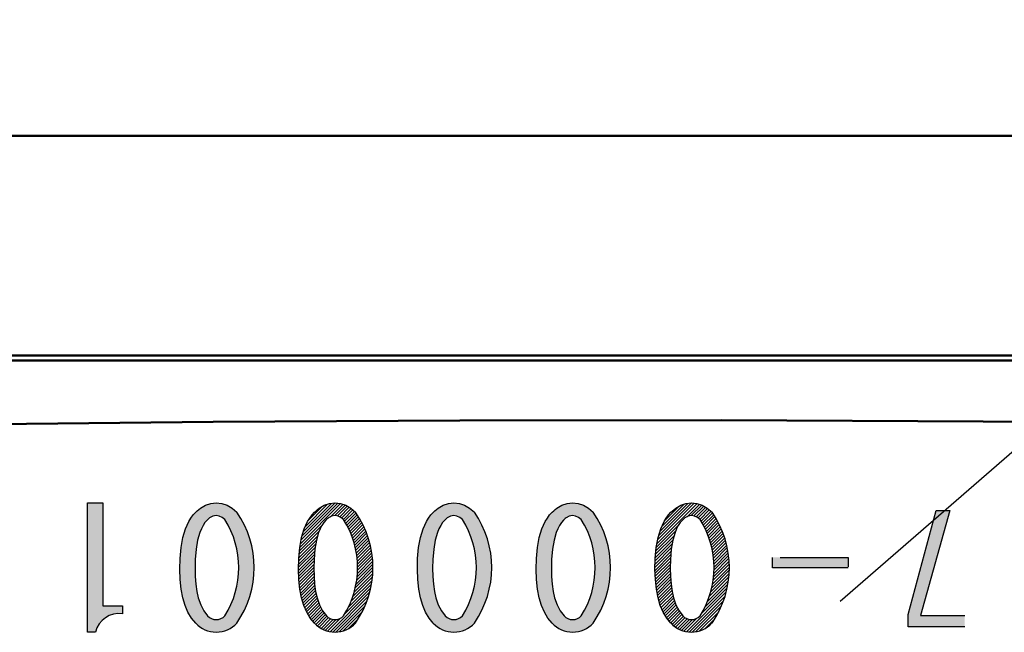
# Model space of a CAD drawing. Units: millimetres. Extents: x 110 to 609, y -316 to 151.
# Drawn here: x 272 to 292, y -302 to -289 of the extents above; entities that cross this region are included whole.
import ezdxf

# ---------------------------------------------------------------- set-up
doc = ezdxf.new("R2010")
doc.units = ezdxf.units.MM
doc.header["$LTSCALE"] = 0.1653543307086614
doc.layers.add('NoLayerName_001', color=7, linetype='Continuous')
doc.styles.get("Standard").update_dxf_attribs({"font": 'txt', "bigfont": 'extfont2'})
doc.dimstyles.get("Standard").update_dxf_attribs({"dimtxt": 2.5, "dimasz": 2.5, "dimexe": 1.25, "dimexo": 0.625, "dimtad": 1, "dimzin": 0, "dimdsep": 46, "dimtxsty": 'Standard', "dimcen": 2.5, "dimadec": 0, "dimazin": 0, "dimtfac": 0.75, "dimtmove": 0, "dimatfit": 3, "dimfxl": 1, "dimarcsym": 0})

# ---------------------------------------------------------------- blocks, each defined once
blk = doc.blocks.new('*X80')
at = {"layer": 'NoLayerName_001', "color": 7, "linetype": 'Continuous', "lineweight": 25}
for p, q in [((0.8643307231253289, 2.644636418433772), (0.0392304137058167, 1.81953610901426)), ((0.8070407113555689, 2.650986016970766), (0.0536271631164872, 1.897572468731684)), ((0.7494518304804216, 2.657036746402424), (0.0730869948176365, 1.980671910739639)), ((0.6783428678230848, 2.649567394051841), (0.1005264111680234, 2.07175093739678)), ((0.5975041936933507, 2.632368330228861), (0.1392456209707559, 2.174109757506266)), ((0.4875471851063935, 2.586050931948709), (0.1982816616307904, 2.296785408473106)), ((0.9121673953905884, 2.6288334803922), (0.6585696901371264, 2.375235775138739)), ((0.9600040676557967, 2.613030542350629), (0.7439013169413045, 2.396927791636137)), ((1.00207912897136, 2.591465993359413), (0.8009177936824527, 2.390304658070506)), ((1.042394439615111, 2.56814169369641), (0.8467637383219468, 2.372510992403246)), ((1.081470181146369, 2.543577824920812), (0.8865156570798889, 2.348623300854332)), ((1.115804936218632, 2.514272969686321), (0.9216493944057957, 2.320117427873485)), ((1.150139691290946, 2.484968114451829), (0.9475253978416602, 2.282353821002544)), ((1.181531654775785, 2.452720467629914), (0.9710493660180021, 2.242238178872132)), ((1.206992259167782, 2.414541461715107), (0.9937099497075466, 2.201259152254871)), ((1.231686092712056, 2.375595684952601), (1.015488046972598, 2.159397639213143)), ((1.255601146034144, 2.335871127967909), (1.036362061761822, 2.116632043695588)), ((1.278723801874202, 2.295354173501187), (1.056307642732325, 2.072938014359311)), ((1.301038708383516, 2.254029469703696), (1.075297373002081, 2.028288134322262)), ((0.4233099213557977, 2.076336396050605), (0.0185076310968667, 1.671534105791674)), ((0.4829578015520667, 2.199623886553705), (0.0250214499356018, 1.74168753493724)), ((1.322528630672934, 2.211879781686361), (1.093300400558536, 1.982651551571963)), ((1.3431742769908, 2.168885817697421), (1.110281996228808, 1.93599353693543)), ((1.36295409505733, 2.125026025457146), (1.126203022386318, 1.888274952786134)), ((1.38184403301488, 2.080276353107942), (1.141019290575252, 1.839451610668315)), ((1.399817258088882, 2.034609967875139), (1.154680779465264, 1.789473489251521)), ((0.3667772940752172, 1.892524548156491), (0.0054799934193197, 1.531227247500593)), ((0.3928059316823805, 1.982192796070434), (0.0119938122581059, 1.601380676646159)), ((1.416843824302271, 1.987996923781748), (1.167130675250928, 1.738283774730406)), ((1.432890278312038, 1.940403767484737), (1.178304183650613, 1.685817672823311)), ((1.447919189452284, 1.891793068318203), (1.188127044305394, 1.632000923171312)), ((1.461888586113076, 1.84212285467219), (1.19651365193352, 1.576747920492634)), ((0.3311634480732435, 1.665991871234153), (2.9599353938e-05, 1.334858022514847)), ((0.3400547641160414, 1.738522797583756), (0.0015067663006134, 1.399974799768328)), ((0.3533539274713063, 1.815461571245749), (0.0029839332473144, 1.465091577021757)), ((1.474751275281807, 1.791345933534166), (1.203364649748835, 1.519959308001194)), ((1.486454014873584, 1.739409062819139), (1.208563802361396, 1.461518850306951)), ((1.496936498568624, 1.686251936207424), (1.211973865802632, 1.401289303441433)), ((1.506130099048033, 1.631805926380003), (1.213431030912909, 1.339106858244879)), ((0.3252959180224478, 1.596484730876552), (4.5688885192e-06, 1.271193381742624)), ((0.3194283879716009, 1.526977590518926), (0.0022656347985231, 1.209814837345848)), ((0.3160417421840121, 1.459951334424583), (0.0045267007085525, 1.148436292949123)), ((1.525130433640521, 1.459887430052152), (1.203864608377648, 1.138621604789279)), ((1.520324686135234, 1.518721292853593), (1.209649658425623, 1.208046265143982)), ((1.513956295897577, 1.575992512922767), (1.21273728620144, 1.27477350322663)), ((0.3145599022229645, 1.39482988415673), (0.006787766618582, 1.087057748552348)), ((0.3130780622619169, 1.329708433888877), (0.0124807515142675, 1.029111123141228)), ((0.3140612022816923, 1.267051963601899), (0.0186046688755366, 0.971595430195743)), ((1.528829334072549, 1.272667499563841), (1.165785946434488, 0.9096241119257803)), ((1.529541511593959, 1.337019287392005), (1.182531469201352, 0.9900092449993984)), ((1.528250951104405, 1.399368337209231), (1.194994606233426, 1.066111992338252)), ((0.31554990447745, 1.204901055490877), (0.0247285862368569, 0.9140797372502838)), ((0.317096537086263, 1.14280807779291), (0.0328172420027994, 0.858528782709447)), ((0.3216814785153813, 1.083753408915172), (0.0430212277946876, 0.8050931581944788)), ((0.3262664199444485, 1.024698740037511), (0.0532252135864735, 0.7516575336795364)), ((1.512331321836757, 1.065250656407659), (1.077193275292001, 0.6301126098629033)), ((1.520513139459092, 1.1370720843368), (1.115050199139654, 0.7316091440173614)), ((1.525905437872626, 1.206103993057088), (1.143781434453302, 0.823979989637764)), ((0.3318843208927544, 0.966677030679012), (0.0641535017874386, 0.6989462115736964)), ((0.3398063422771143, 0.9109594417566178), (0.0786737773090433, 0.6498268767885471)), ((0.3477283636615253, 0.8552418528342236), (0.093194052830597, 0.6007075420032955)), ((1.466229406834009, 0.8282299104845212), (0.6470471255104568, 0.0090476291609697)), ((1.485826877386938, 0.9114669913442559), (0.9501850205014942, 0.3758251344588123)), ((1.500949232947334, 0.9902289572114573), (1.02574462521153, 0.5150243494756529)), ((0.3581841849794782, 0.8020580638454227), (0.1077143283521505, 0.5515882072180951)), ((0.3697137753257093, 0.7499480438847974), (0.1265672090971702, 0.5068014776562584)), ((0.3821403346902454, 0.6987349929426052), (0.1456612831081384, 0.4622559413604982)), ((0.3982180240462523, 0.6511730719917814), (0.1647553571191577, 0.4177104050646869)), ((1.441110924567175, 0.7394718179109083), (0.7032872758259181, 0.0016481691696517)), ((1.408889706256684, 0.6436109892936634), (0.7652787299586984, 1.2995678e-08)), ((0.4142957134022081, 0.6036111510410087), (0.1878305506622621, 0.3771459883010628)), ((0.4307808747166744, 0.5564567020486186), (0.2117798564319356, 0.3374556837638799)), ((0.4525903900595037, 0.5146266070846939), (0.235729162201545, 0.2977653792267352)), ((0.4743999054023843, 0.4727965121207185), (0.2637368010965955, 0.2621334078149298)), ((0.4969854140712582, 0.4317424104829151), (0.2928497545195892, 0.2276067509312462)), ((1.366956527028282, 0.5380381997584811), (0.8351918933103271, 0.0062735660405269)), ((1.310380043210841, 0.4178221056342615), (0.9177820730126359, 0.0252241354360566)), ((0.525251624358344, 0.3963690104631445), (0.3219627079426854, 0.193080094047486)), ((0.5535178346453787, 0.3609956104433998), (0.3528899628980494, 0.1603677386960705)), ((0.582688018329338, 0.3265261838206306), (0.3864723254130308, 0.1303104909043235)), ((0.6176580619309673, 0.2978566171154036), (0.4226060067132036, 0.10280456189764)), ((0.6591131421788302, 0.2756720870565381), (0.4613756932133509, 0.0779346380910589)), ((0.7084154311031907, 0.2613347656740932), (0.502925944549811, 0.0558452791207136)), ((0.7693156836629951, 0.2585954079270927), (0.5474776308706748, 0.0367573551347725)), ((0.8591006293290715, 0.2847407432863895), (0.5953569143155175, 0.0209970282728357)), ((1.227184627899072, 0.2709870800156868), (1.02965940959411, 0.0734618617107246))]:
    blk.add_line(p, q, dxfattribs=at)
blk = doc.blocks.new('*X81')
at = {"layer": 'NoLayerName_001', "color": 7, "linetype": 'Continuous', "lineweight": 25}
for p, q in [((0.8643405403731436, 2.644636366988943), (0.0392402309536314, 1.819536057569431)), ((0.8070505286033836, 2.650985965525937), (0.0536369803643019, 1.897572417286856)), ((0.7494616477282363, 2.657036694957595), (0.0730968120654512, 1.98067185929481)), ((0.6783526850708995, 2.649567342607012), (0.1005362284158381, 2.071750885951951)), ((0.5975140109411654, 2.632368278784032), (0.1392554382185706, 2.174109706061437)), ((0.4875570023542082, 2.58605088050388), (0.198291478878605, 2.296785357028277)), ((0.9121772126384031, 2.628833428947372), (0.6585795073849411, 2.37523572369391)), ((0.9600138849036114, 2.6130304909058), (0.7439111341891191, 2.396927740191308)), ((1.002088946219175, 2.591465941914584), (0.8009276109302674, 2.390304606625677)), ((1.042404256862926, 2.568141642251581), (0.8467735555697615, 2.372510940958417)), ((1.081479998394184, 2.543577773475983), (0.8865254743277036, 2.348623249409503)), ((1.115814753466446, 2.514272918241492), (0.9216592116536104, 2.320117376428656)), ((1.15014950853876, 2.484968063007), (0.9475352150894749, 2.282353769557715)), ((1.181541472023599, 2.452720416185085), (0.9710591832658167, 2.242238127427303)), ((1.207002076415597, 2.414541410270278), (0.9937197669553612, 2.201259100810042)), ((1.231695909959871, 2.375595633507772), (1.015497864220413, 2.159397587768314)), ((1.255610963281959, 2.33587107652308), (1.036371879009637, 2.116631992250759)), ((1.278733619122016, 2.295354122056358), (1.05631745998014, 2.072937962914482)), ((1.30104852563133, 2.254029418258867), (1.075307190249896, 2.028288082877433)), ((0.4233197386036124, 2.076336344605776), (0.0185174483446813, 1.671534054346845)), ((0.4829676187998814, 2.199623835108876), (0.0250312671834165, 1.741687483492411)), ((1.322538447920749, 2.211879730241532), (1.093310217806351, 1.982651500127134)), ((1.343184094238614, 2.168885766252592), (1.110291813476623, 1.935993485490601)), ((1.362963912305145, 2.125025974012317), (1.126212839634132, 1.888274901341305)), ((1.381853850262695, 2.080276301663114), (1.141029107823067, 1.839451559223486)), ((1.399827075336697, 2.03460991643031), (1.154690596713078, 1.789473437806692)), ((0.3667871113230319, 1.892524496711662), (0.0054898106671343, 1.531227196055765)), ((0.3928157489301952, 1.982192744625605), (0.0120036295059206, 1.60138062520133)), ((1.416853641550085, 1.987996872336919), (1.167140492498743, 1.738283723285577)), ((1.432900095559853, 1.940403716039908), (1.178314000898427, 1.685817621378482)), ((1.447929006700099, 1.891793016873374), (1.188136861553208, 1.632000871726483)), ((1.461898403360891, 1.842122803227361), (1.196523469181335, 1.576747869047805)), ((0.3311732653210582, 1.665991819789324), (3.94166017527e-05, 1.334857971070019)), ((0.3400645813638561, 1.738522746138927), (0.0015165835484281, 1.399974748323499)), ((0.353363744719121, 1.81546151980092), (0.0029937504951291, 1.465091525576929)), ((1.474761092529622, 1.791345882089337), (1.20337446699665, 1.519959256556366)), ((1.486463832121399, 1.73940901137431), (1.208573619609211, 1.461518798862122)), ((1.496946315816439, 1.686251884762596), (1.211983683050447, 1.401289251996604)), ((1.506139916295848, 1.631805874935174), (1.213440848160724, 1.33910680680005)), ((0.3253057352702625, 1.596484679431723), (1.43861363339e-05, 1.271193330297795)), ((0.3194382052194156, 1.526977539074097), (0.0022754520463378, 1.209814785901019)), ((0.3160515594318268, 1.459951282979754), (0.0045365179563672, 1.148436241504294)), ((1.525140250888336, 1.459887378607323), (1.203874425625463, 1.13862155334445)), ((1.520334503383049, 1.518721241408765), (1.209659475673437, 1.208046213699153)), ((1.513966113145392, 1.575992461477938), (1.212747103449254, 1.274773451781801)), ((0.3145697194707792, 1.394829832711901), (0.0067975838663967, 1.087057697107519)), ((0.3130878795097315, 1.329708382444048), (0.0124905687620822, 1.029111071696399)), ((0.3140710195295069, 1.26705191215707), (0.0186144861233513, 0.9715953787509142)), ((1.528839151320363, 1.272667448119012), (1.165795763682303, 0.9096240604809515)), ((1.529551328841773, 1.337019235947176), (1.182541286449166, 0.9900091935545695)), ((1.52826076835222, 1.399368285764402), (1.195004423481241, 1.066111940893423)), ((0.3155597217252646, 1.204901004046048), (0.0247384034846715, 0.914079685805455)), ((0.3171063543340777, 1.142808026348082), (0.0328270592506141, 0.8585287312646182)), ((0.321691295763196, 1.083753357470344), (0.0430310450425023, 0.80509310674965)), ((0.3262762371922632, 1.024698688592682), (0.0532350308342882, 0.7516574822347075)), ((1.512341139084572, 1.065250604962831), (1.077203092539815, 0.6301125584180745)), ((1.520522956706907, 1.137072032891971), (1.115060016387468, 0.7316090925725326)), ((1.525915255120441, 1.206103941612259), (1.143791251701117, 0.8239799381929351)), ((0.3318941381405691, 0.9666769792341832), (0.0641633190352533, 0.6989461601288676)), ((0.3398161595249289, 0.910959390311789), (0.078683594556858, 0.6498268253437183)), ((0.3477381809093399, 0.8552418013893948), (0.0932038700784116, 0.6007074905584666)), ((1.466239224081823, 0.8282298590396924), (0.6470569427582715, 0.0090475777161408)), ((1.485836694634753, 0.9114669398994271), (0.9501948377493089, 0.3758250830139834)), ((1.500959050195149, 0.9902289057666285), (1.025754442459344, 0.5150242980308241)), ((0.3581940022272929, 0.8020580124005938), (0.1077241455999652, 0.5515881557732663)), ((0.369723592573524, 0.7499479924399686), (0.1265770263449849, 0.5068014262114295)), ((0.3821501519380601, 0.6987349414977764), (0.145671100355953, 0.4622558899156694)), ((0.398227841294067, 0.6511730205469526), (0.1647651743669724, 0.417710353619858)), ((1.44112074181499, 0.7394717664660795), (0.7032970930737328, 0.0016481177248229)), ((1.408899523504499, 0.6436109378488346), (0.7652885472065131, -3.84491509e-08)), ((0.4143055306500227, 0.6036110995961799), (0.1878403679100767, 0.377145936856234)), ((0.430790691964489, 0.5564566506037898), (0.2117896736797502, 0.3374556323190511)), ((0.4526002073073184, 0.514626555639865), (0.2357389794493596, 0.2977653277819063)), ((0.474409722650199, 0.4727964606758897), (0.2637466183444102, 0.2621333563701009)), ((0.4969952313190729, 0.4317423590380862), (0.2928595717674039, 0.2276066994864174)), ((1.366966344276096, 0.5380381483136523), (0.8352017105581417, 0.006273514595698)), ((1.310389860458656, 0.4178220541894326), (0.9177918902604506, 0.0252240839912277)), ((0.5252614416061587, 0.3963689590183157), (0.3219725251905001, 0.1930800426026571)), ((0.5535276518931934, 0.3609955589985709), (0.352899780145864, 0.1603676872512417)), ((0.5826978355771527, 0.3265261323758017), (0.3864821426608455, 0.1303104394594946)), ((0.617667879178782, 0.2978565656705747), (0.4226158239610183, 0.1028045104528111)), ((0.6591229594266449, 0.2756720356117093), (0.4613855104611656, 0.0779345866462301)), ((0.7084252483510054, 0.2613347142292644), (0.5029357617976257, 0.0558452276758847)), ((0.7693255009108098, 0.2585953564822638), (0.5474874481184895, 0.0367573036899437)), ((0.8591104465768862, 0.2847406918415607), (0.5953667315633322, 0.0209969768280068)), ((1.227194445146887, 0.270987028570858), (1.029669226841924, 0.0734618102658957))]:
    blk.add_line(p, q, dxfattribs=at)

msp = doc.modelspace()

# ---------------------------------------------------------------- hatches: boundary and pattern name
at = {"layer": 'NoLayerName_001', "linetype": 'Continuous', "lineweight": 25}
h = msp.add_hatch(color=7, dxfattribs=at)
h.dxf.hatch_style = 1
h.paths.add_polyline_path([(274.236229668272, -301.3571317173226), (273.8269523246719, -301.3571317173226), (273.8269523246719, -299.2425321085126), (273.5131730278819, -299.2425321085126), (273.5131730278819, -301.9028348421826), (273.6768839653022, -301.9028348421826), (273.7652206679131, -301.7155550025614), (273.882698542094, -301.6036695260551), (273.9769577520614, -301.5530674941915), (274.0968777278119, -301.5208396933926), (274.236229668272, -301.5208396933926)])
h = msp.add_hatch(color=7, dxfattribs=at)
h.dxf.hatch_style = 1
edge = h.paths.add_edge_path()
edge.add_line((275.4173949047681, -300.3825569719514), (275.4384092500181, -300.1562337632416))
edge.add_line((275.4384092500181, -300.1562337632416), (275.4756678129881, -299.9542768812016))
edge.add_line((275.4756678129881, -299.9542768812016), (275.5291705936781, -299.7766863258316))
edge.add_line((275.5291705936781, -299.7766863258316), (275.5989175922681, -299.6234620971317))
edge.add_line((275.5989175922681, -299.6234620971316), (275.6419346874281, -299.5529262165916))
edge.add_line((275.6419346874281, -299.5529262165916), (275.6894088128981, -299.4890758813816))
edge.add_line((275.6894088128981, -299.4890758813816), (275.7406568243081, -299.4325905733216))
edge.add_line((275.7406568243081, -299.4325905733216), (275.7724920162581, -299.4024336771616))
edge.add_line((275.7724920162581, -299.4024336771616), (275.8048832607881, -299.3748840803717))
edge.add_line((275.8048832607881, -299.3748840803716), (275.8378295130881, -299.3499407384116))
edge.add_line((275.8378295130881, -299.3499407384116), (275.9410451121881, -299.2902593037316))
edge.add_line((275.9410451121881, -299.2902593037316), (276.049318541998, -299.2544717595316))
edge.add_line((276.049318541998, -299.2544717595316), (276.1626207346781, -299.2425490377016))
edge.add_line((276.1626207346781, -299.2425490377016), (276.2760973352981, -299.2544717595316))
edge.add_line((276.2760973352981, -299.2544717595316), (276.3844289011481, -299.2902593037316))
edge.add_line((276.3844289011481, -299.2902593037316), (276.4875863641181, -299.3499407384116))
edge.add_line((276.4875863641181, -299.3499407384116), (276.5855741787325, -299.4335451313734))
edge.add_line((276.5855741787325, -299.4335451313734), (276.5855993520808, -299.4335282021385))
edge.add_arc((274.947873337292, -300.5726434228726), 1.994926060189701, -34.82322600790002, 34.82042349559998, ccw=False)
edge.add_line((276.5855436325026, -301.7118387484463), (276.5855993521002, -301.7118387485008))
edge.add_arc((276.162651570542, -301.3299521247526), 0.5698440306986773, 222.0794078533, 317.9205921467, ccw=False)
edge.add_line((275.7397037889837, -301.7118387485008), (275.7397008128996, -301.7118556776941))
edge.add_line((275.7397008128996, -301.7118556776942), (275.6540883060581, -301.6103230847717))
edge.add_line((275.6540883060581, -301.6103230847716), (275.5814255901581, -301.4899018353916))
edge.add_line((275.5814255901581, -301.4899018353916), (275.5217126651981, -301.3505945160316))
edge.add_line((275.5217126651981, -301.3505945160316), (275.4749495311781, -301.1924037136516))
edge.add_line((275.4749495311781, -301.1924037136516), (275.4411361881881, -301.0153320147616))
edge.add_line((275.4411361881881, -301.0153320147616), (275.4202726360481, -300.8193820063216))
edge.add_line((275.4202726360481, -300.8193820063216), (275.4123588749381, -300.6045562750217))
edge.add_line((275.4123588749381, -300.6045562750216), (275.4173949047681, -300.3825569719513))
edge = h.paths.add_edge_path()
edge.add_line((276.3399772263753, -301.5617703891879), (276.3400162947053, -301.5617703891086))
edge.add_arc((274.7772635587521, -300.5727143388226), 1.84943991098296, 327.6705461842, 392.331716966)
edge.add_line((276.3399772263434, -299.5835965614777), (276.3399826858006, -299.5836134906957))
edge.add_line((276.3399826858006, -299.5836134906957), (276.2839340303081, -299.5381382302816))
edge.add_line((276.2839340303081, -299.5381382302816), (276.2248621263881, -299.5108530741016))
edge.add_line((276.2248621263881, -299.5108530741016), (276.1626207346781, -299.5017580219516))
edge.add_line((276.1626207346781, -299.5017580219516), (276.0929611058381, -299.5132689472516))
edge.add_line((276.0929611058381, -299.5132689472516), (276.0270621485981, -299.5478017231516))
edge.add_line((276.0270621485981, -299.5478017231516), (276.0118168865981, -299.5595152407016))
edge.add_line((276.0118168865981, -299.5595152407016), (275.9967952462481, -299.5725548169016))
edge.add_line((275.9967952462481, -299.5725548169016), (275.9750084989481, -299.5941668905816))
edge.add_line((275.9750084989481, -299.5941668905816), (275.9314046869481, -299.6463900834016))
edge.add_line((275.9314046869481, -299.6463900834016), (275.8919916722081, -299.7063570062716))
edge.add_line((275.8919916722081, -299.7063570062716), (275.8567708109381, -299.7740663031616))
edge.add_line((275.8567708109381, -299.7740663031616), (275.825743459258, -299.8495166177717))
edge.add_line((275.825743459258, -299.8495166177716), (275.7797559581981, -300.0079428369316))
edge.add_line((275.7797559581981, -300.0079428369316), (275.7478762242581, -300.1923745615816))
edge.add_line((275.7478762242581, -300.1923745615816), (275.7301126142081, -300.4028034347716))
edge.add_line((275.7301126142081, -300.4028034347716), (275.726058494278, -300.5809671881716))
edge.add_line((275.726058494278, -300.5809671881716), (275.7302433823181, -300.7556794931416))
edge.add_line((275.7302433823181, -300.7556794931416), (275.7426647680481, -300.9156686298916))
edge.add_line((275.7426647680481, -300.9156686298916), (275.7633189300581, -301.0609345983316))
edge.add_line((275.7633189300581, -301.0609345983316), (275.7922021469381, -301.1914773984616))
edge.add_line((275.7922021469381, -301.1914773984616), (275.8424630789381, -301.3401621019516))
edge.add_line((275.8424630789381, -301.3401621019516), (275.9068208886881, -301.4635987419316))
edge.add_line((275.9068208886881, -301.4635987419316), (275.985295801175, -301.5617873183008))
edge.add_line((275.985295801175, -301.5617873183008), (275.9853209746088, -301.5617703891879))
edge.add_arc((276.162649100492, -301.4053935814726), 0.2364296305891322, 221.4074593436, 318.5925406563999)
h = msp.add_hatch(color=7, dxfattribs=at)
h.dxf.hatch_style = 1
edge = h.paths.add_edge_path()
edge.add_line((280.3070404328981, -300.3825629591078), (280.3280547781481, -300.156239750398))
edge.add_line((280.3280547781481, -300.156239750398), (280.3653133411181, -299.954282868358))
edge.add_line((280.3653133411181, -299.954282868358), (280.4188161218081, -299.776692312988))
edge.add_line((280.4188161218081, -299.776692312988), (280.4885631203981, -299.623468084288))
edge.add_line((280.4885631203981, -299.623468084288), (280.5315802155581, -299.552932203748))
edge.add_line((280.5315802155581, -299.552932203748), (280.5790543410281, -299.489081868538))
edge.add_line((280.5790543410281, -299.489081868538), (280.6303023524381, -299.432596560478))
edge.add_line((280.6303023524381, -299.432596560478), (280.6621375443881, -299.402439664318))
edge.add_line((280.6621375443881, -299.402439664318), (280.6945287889181, -299.374890067528))
edge.add_line((280.6945287889181, -299.374890067528), (280.7274750412181, -299.349946725568))
edge.add_line((280.7274750412181, -299.349946725568), (280.8306906403182, -299.290265290888))
edge.add_line((280.8306906403182, -299.290265290888), (280.9389640701281, -299.2544777466879))
edge.add_line((280.9389640701281, -299.254477746688), (281.0522662628081, -299.242555024858))
edge.add_line((281.0522662628081, -299.242555024858), (281.1657428634281, -299.254477746688))
edge.add_line((281.1657428634281, -299.254477746688), (281.2740744292781, -299.290265290888))
edge.add_line((281.2740744292781, -299.290265290888), (281.3772318922481, -299.349946725568))
edge.add_line((281.3772318922481, -299.349946725568), (281.4752197068626, -299.4335511185297))
edge.add_line((281.4752197068626, -299.4335511185298), (281.4752663862805, -299.4335282021592))
edge.add_arc((279.8373629953219, -300.5726124982426), 1.99505402225033, -34.821751532500116, 34.81678566080012, ccw=False)
edge.add_line((281.4751676547685, -301.7118387484634), (281.4752663862871, -301.7118387484861))
edge.add_arc((281.052297098762, -301.3299006179326), 0.5698945110809345, 222.0818023329, 317.9181976671, ccw=False)
edge.add_line((280.629327811237, -301.7118387484861), (280.6293463410296, -301.7118616648506))
edge.add_line((280.6293463410296, -301.7118616648506), (280.5437338341881, -301.610329071928))
edge.add_line((280.5437338341881, -301.610329071928), (280.4710711182881, -301.489907822548))
edge.add_line((280.4710711182881, -301.489907822548), (280.4113581933281, -301.350600503188))
edge.add_line((280.4113581933281, -301.350600503188), (280.3645950593081, -301.192409700808))
edge.add_line((280.3645950593081, -301.192409700808), (280.3307817163181, -301.015338001918))
edge.add_line((280.3307817163181, -301.015338001918), (280.3099181641781, -300.819387993478))
edge.add_line((280.3099181641781, -300.819387993478), (280.3020044030681, -300.604562262178))
edge.add_line((280.3020044030681, -300.604562262178), (280.3070404328981, -300.3825629591077))
edge = h.paths.add_edge_path()
edge.add_line((281.2296012485382, -301.5617703891083), (281.2296833288888, -301.5617703891913))
edge.add_arc((279.666725411102, -300.5727483254326), 1.849595116606275, 327.6748349132, 392.3299198303999)
edge.add_line((281.2296012485904, -299.5835965615618), (281.2296282139306, -299.583619477852))
edge.add_line((281.2296282139306, -299.583619477852), (281.1735795584381, -299.538144217438))
edge.add_line((281.1735795584381, -299.538144217438), (281.1145076545181, -299.510859061258))
edge.add_line((281.1145076545181, -299.510859061258), (281.0522662628081, -299.501764009108))
edge.add_line((281.0522662628081, -299.501764009108), (280.9826066339681, -299.513274934408))
edge.add_line((280.9826066339681, -299.513274934408), (280.9167076767282, -299.547807710308))
edge.add_line((280.9167076767282, -299.547807710308), (280.9014624147281, -299.559521227858))
edge.add_line((280.9014624147281, -299.559521227858), (280.8864407743781, -299.572560804058))
edge.add_line((280.8864407743781, -299.572560804058), (280.8646540270781, -299.594172877738))
edge.add_line((280.8646540270781, -299.594172877738), (280.8210502150781, -299.646396070558))
edge.add_line((280.8210502150781, -299.646396070558), (280.7816372003381, -299.706362993428))
edge.add_line((280.7816372003381, -299.706362993428), (280.7464163390681, -299.774072290318))
edge.add_line((280.7464163390681, -299.774072290318), (280.7153889873881, -299.849522604928))
edge.add_line((280.7153889873881, -299.849522604928), (280.6694014863281, -300.007948824088))
edge.add_line((280.6694014863281, -300.007948824088), (280.6375217523881, -300.192380548738))
edge.add_line((280.6375217523881, -300.192380548738), (280.6197581423381, -300.402809421928))
edge.add_line((280.6197581423381, -300.402809421928), (280.6157040224081, -300.580973175328))
edge.add_line((280.6157040224081, -300.580973175328), (280.6198889104481, -300.755685480298))
edge.add_line((280.6198889104481, -300.755685480298), (280.6323102961781, -300.915674617048))
edge.add_line((280.6323102961781, -300.915674617048), (280.6529644581881, -301.060940585488))
edge.add_line((280.6529644581881, -301.060940585488), (280.6818476750681, -301.191483385618))
edge.add_line((280.6818476750681, -301.191483385618), (280.7321086070681, -301.340168089108))
edge.add_line((280.7321086070681, -301.340168089108), (280.7964664168181, -301.463604729088))
edge.add_line((280.7964664168181, -301.463604729088), (280.874941329305, -301.5617933054572))
edge.add_line((280.874941329305, -301.5617933054572), (280.8749880087059, -301.5617703891083))
edge.add_arc((281.0522946286221, -301.4054588953726), 0.2363703038454417, 221.3990328815, 318.6009671185)
h = msp.add_hatch(color=7, dxfattribs=at)
h.dxf.hatch_style = 1
edge = h.paths.add_edge_path()
edge.add_line((282.751520413108, -300.3825568421623), (282.7725347583581, -300.1562336334526))
edge.add_line((282.7725347583581, -300.1562336334526), (282.8097933213281, -299.9542767514126))
edge.add_line((282.8097933213281, -299.9542767514126), (282.8632961020181, -299.7766861960426))
edge.add_line((282.8632961020181, -299.7766861960426), (282.9330431006081, -299.6234619673426))
edge.add_line((282.9330431006081, -299.6234619673426), (282.9760601957681, -299.5529260868026))
edge.add_line((282.9760601957681, -299.5529260868026), (283.0235343212381, -299.4890757515926))
edge.add_line((283.0235343212381, -299.4890757515926), (283.0747823326481, -299.4325904435325))
edge.add_line((283.0747823326481, -299.4325904435325), (283.1066175245981, -299.4024335473725))
edge.add_line((283.1066175245981, -299.4024335473726), (283.1390087691281, -299.3748839505826))
edge.add_line((283.1390087691281, -299.3748839505826), (283.1719550214281, -299.3499406086225))
edge.add_line((283.1719550214281, -299.3499406086225), (283.2751706205281, -299.2902591739426))
edge.add_line((283.2751706205281, -299.2902591739426), (283.383444050338, -299.2544716297425))
edge.add_line((283.383444050338, -299.2544716297426), (283.4967462430181, -299.2425489079126))
edge.add_line((283.4967462430181, -299.2425489079126), (283.6102228436381, -299.2544716297426))
edge.add_line((283.6102228436381, -299.2544716297426), (283.7185544094881, -299.2902591739426))
edge.add_line((283.7185544094881, -299.2902591739426), (283.8217118724581, -299.3499406086225))
edge.add_line((283.8217118724581, -299.3499406086225), (283.9196996870725, -299.4335450015843))
edge.add_line((283.9196996870725, -299.4335450015844), (283.9197243941121, -299.4335282021555))
edge.add_arc((282.2820022255819, -300.5726440934626), 1.994923285523378, -34.82325798139999, 34.82050238419998, ccw=False)
edge.add_line((283.9196696073004, -301.7118387484618), (283.9197243940569, -301.7118387485015))
edge.add_arc((283.496777078882, -301.3299532417426), 0.5698429359799008, 222.0793559213, 317.9206440787, ccw=False)
edge.add_line((283.0738297637071, -301.7118387485015), (283.0738263212396, -301.7118555479051))
edge.add_line((283.0738263212396, -301.7118555479051), (282.9882138143981, -301.6103229549826))
edge.add_line((282.9882138143981, -301.6103229549826), (282.9155510984981, -301.4899017056026))
edge.add_line((282.9155510984981, -301.4899017056026), (282.8558381735381, -301.3505943862426))
edge.add_line((282.8558381735381, -301.3505943862426), (282.8090750395181, -301.1924035838626))
edge.add_line((282.8090750395181, -301.1924035838626), (282.7752616965281, -301.0153318849726))
edge.add_line((282.7752616965281, -301.0153318849726), (282.7543981443881, -300.8193818765325))
edge.add_line((282.7543981443881, -300.8193818765326), (282.7464843832781, -300.6045561452326))
edge.add_line((282.7464843832781, -300.6045561452326), (282.751520413108, -300.3825568421623))
edge = h.paths.add_edge_path()
edge.add_line((283.6741032010989, -301.561770389183), (283.6741413366486, -301.5617703891393))
edge.add_arc((282.1113930497719, -300.5727136019026), 1.84943654568493, 327.6704531812, 392.3317559357999)
edge.add_line((283.6741032010523, -299.5835965615074), (283.6741081941406, -299.5836133609066))
edge.add_line((283.6741081941406, -299.5836133609066), (283.6180595386481, -299.5381381004926))
edge.add_line((283.6180595386481, -299.5381381004926), (283.5589876347281, -299.5108529443125))
edge.add_line((283.5589876347281, -299.5108529443125), (283.4967462430181, -299.5017578921626))
edge.add_line((283.4967462430181, -299.5017578921626), (283.4270866141781, -299.5132688174626))
edge.add_line((283.4270866141781, -299.5132688174626), (283.3611876569381, -299.5478015933626))
edge.add_line((283.3611876569381, -299.5478015933626), (283.3459423949381, -299.5595151109126))
edge.add_line((283.3459423949381, -299.5595151109126), (283.3309207545881, -299.5725546871125))
edge.add_line((283.3309207545881, -299.5725546871126), (283.309134007288, -299.5941667607926))
edge.add_line((283.309134007288, -299.5941667607926), (283.2655301952881, -299.6463899536126))
edge.add_line((283.2655301952881, -299.6463899536126), (283.2261171805481, -299.7063568764826))
edge.add_line((283.2261171805481, -299.7063568764826), (283.1908963192781, -299.7740661733726))
edge.add_line((283.1908963192781, -299.7740661733726), (283.159868967598, -299.8495164879826))
edge.add_line((283.159868967598, -299.8495164879826), (283.113881466538, -300.0079427071425))
edge.add_line((283.113881466538, -300.0079427071426), (283.0820017325981, -300.1923744317926))
edge.add_line((283.0820017325981, -300.1923744317926), (283.064238122548, -300.4028033049826))
edge.add_line((283.064238122548, -300.4028033049826), (283.060184002618, -300.5809670583826))
edge.add_line((283.060184002618, -300.5809670583826), (283.0643688906581, -300.7556793633526))
edge.add_line((283.0643688906581, -300.7556793633526), (283.0767902763881, -300.9156685001025))
edge.add_line((283.0767902763881, -300.9156685001026), (283.097444438398, -301.0609344685426))
edge.add_line((283.097444438398, -301.0609344685426), (283.126327655278, -301.1914772686726))
edge.add_line((283.126327655278, -301.1914772686725), (283.176588587278, -301.3401619721625))
edge.add_line((283.176588587278, -301.3401619721625), (283.240946397028, -301.4635986121426))
edge.add_line((283.240946397028, -301.4635986121426), (283.319421309515, -301.5617871885117))
edge.add_line((283.319421309515, -301.5617871885117), (283.3194460165652, -301.561770389183))
edge.add_arc((283.496774608832, -301.4053921650526), 0.2364309172200335, 221.4076420351, 318.5923579649)
h = msp.add_hatch(color=7, dxfattribs=at)
h.dxf.hatch_style = 1
h.paths.add_polyline_path([(290.3989254153621, -301.5341915811744), (290.9760064698651, -299.3977638473394), (291.2584078369761, -299.3977638473394), (290.6567701418301, -301.5587482217364), (291.5653658447301, -301.5587482217364), (291.5653658447301, -301.7920363076424), (290.3989254153621, -301.7920363076424)])
h = msp.add_hatch(color=7, dxfattribs=at)
h.dxf.hatch_style = 1
h.paths.add_polyline_path([(290.3989254153621, -301.5341915811744), (290.9760064698651, -299.3977638473394), (291.2584078369761, -299.3977638473394), (290.6567701418301, -301.5587482217364), (291.5653658447301, -301.5587482217364), (291.5653658447301, -301.7920363076424), (290.3989254153621, -301.7920363076424)])
h = msp.add_hatch(color=7, dxfattribs=at)
h.dxf.hatch_style = 1
h.paths.add_polyline_path([(287.608746754742, -300.5795047643926), (287.608746754742, -300.3612235144126), (289.1640006606019, -300.3612235144126), (289.1640006606019, -300.5795047643926)])

# ---------------------------------------------------------------- linework, layer by layer
at = {"layer": 'NoLayerName_001', "color": 7, "linetype": 'Continuous', "lineweight": 50}
for p, q in [((327.2751203213867, -291.6932914644226), (213.6235913668867, -291.6932914644226)), ((212.2704914246867, -296.2102432042226), (330.4816788468867, -296.2102432042226)), ((331.2655022774867, -296.3102430343226), (212.2759825025868, -296.3102430343226))]:
    msp.add_line(p, q, dxfattribs=at)
at = {"layer": 'NoLayerName_001', "color": 30, "linetype": 'Continuous', "lineweight": 50}
for p, q in [((276.099285030053, -297.5727103119826), (271.0235122112029, -297.6277171869826)), ((281.1752109619429, -297.5429149214326), (276.099285030053, -297.5727103119826)), ((286.5588322010629, -297.5388634890826), (281.1752109619429, -297.5429149214326)), ((291.9424096847029, -297.5631720828226), (286.5588322010629, -297.5388634890826)), ((297.3258322415329, -297.6158407026526), (291.9424096847029, -297.5631720828226))]:
    msp.add_line(p, q, dxfattribs=at)
at = {"layer": 'NoLayerName_001', "color": 30, "linetype": 'Continuous', "lineweight": 25}
for p, q in [((273.513173027792, -301.9028348421826), (273.513173027792, -299.2425321085126)), ((273.513173027792, -299.2425321085126), (273.826952324672, -299.2425321085126)), ((273.826952324672, -299.2425321085126), (273.826952324672, -300.3066532019626)), ((276.049321518092, -299.2544548303426), (276.162623710772, -299.2425321085126)), ((276.162623710772, -299.2425321085126), (276.276100311392, -299.2544548303426)), ((278.4941335291821, -299.2544548303426), (278.607435721862, -299.2425321085126)), ((278.607435721862, -299.2425321085126), (278.720912322482, -299.2544548303426)), ((280.938945540362, -299.2544548303426), (281.0522477329519, -299.2425321085126)), ((281.052247732952, -299.2425321085126), (281.165724333572, -299.2544548303426)), ((283.383447492812, -299.2544548303426), (283.496749685492, -299.2425321085126)), ((283.496749685492, -299.2425321085126), (283.610226286112, -299.2544548303426)), ((285.8282595039021, -299.2544548303426), (285.9415616965821, -299.2425321085126)), ((285.941561696582, -299.2425321085126), (286.055038297202, -299.2544548303426)), ((275.689411788992, -299.4890589521926), (275.740659800402, -299.4325736441326)), ((275.7406598004019, -299.4325736441326), (275.772494992352, -299.4024167479726)), ((275.7724949923521, -299.4024167479726), (275.8048862368821, -299.3748671511826)), ((275.8048862368819, -299.3748671511826), (275.837832489272, -299.3499238092226)), ((275.837832489272, -299.3499238092226), (275.9410480882819, -299.2902423745426)), ((275.941048088282, -299.2902423745426), (276.049321518092, -299.2544548303426)), ((276.276100311392, -299.2544548303426), (276.384431877242, -299.2902423745426)), ((276.384431877242, -299.2902423745426), (276.487589340302, -299.3499238092226)), ((276.487589340302, -299.3499238092226), (276.5855436325521, -299.4335282022226)), ((278.134223800082, -299.4890589521926), (278.185471811492, -299.4325736441326)), ((278.1854718114921, -299.4325736441326), (278.217307003442, -299.4024167479726)), ((278.217307003442, -299.4024167479726), (278.249698247972, -299.3748671511826)), ((278.2496982479719, -299.3748671511826), (278.282644500362, -299.3499238092226)), ((278.282644500362, -299.3499238092226), (278.3858600993719, -299.2902423745426)), ((278.385860099372, -299.2902423745426), (278.494133529182, -299.2544548303426)), ((278.720912322482, -299.2544548303426), (278.829243888332, -299.2902423745426)), ((278.829243888332, -299.2902423745426), (278.932401351392, -299.3499238092226)), ((278.932401351392, -299.3499238092226), (279.030355643642, -299.4335282022226)), ((280.579035811262, -299.4890589521926), (280.630283822582, -299.4325736441326)), ((280.630283822582, -299.4325736441326), (280.662119014622, -299.4024167479726)), ((280.662119014622, -299.4024167479726), (280.694510259062, -299.3748671511826)), ((280.694510259062, -299.3748671511826), (280.727456511452, -299.3499238092226)), ((280.727456511452, -299.3499238092226), (280.830672110462, -299.2902423745426)), ((280.830672110462, -299.2902423745426), (280.9389455403621, -299.2544548303426)), ((281.165724333572, -299.2544548303426), (281.274055899422, -299.2902423745426)), ((281.2740558994221, -299.2902423745426), (281.3772133624821, -299.3499238092226)), ((281.377213362482, -299.3499238092226), (281.475167654732, -299.4335282022226)), ((283.023537763712, -299.4890589521926), (283.074785775122, -299.4325736441326)), ((283.0747857751221, -299.4325736441326), (283.106620967072, -299.4024167479726)), ((283.106620967072, -299.4024167479726), (283.1390122116021, -299.3748671511826)), ((283.1390122116021, -299.3748671511826), (283.171958463992, -299.3499238092226)), ((283.171958463992, -299.3499238092226), (283.275174063002, -299.2902423745426)), ((283.2751740630021, -299.2902423745426), (283.3834474928121, -299.2544548303426)), ((283.6102262861121, -299.2544548303426), (283.7185578519621, -299.2902423745426)), ((283.7185578519621, -299.2902423745426), (283.8217153150221, -299.3499238092226)), ((283.821715315022, -299.3499238092226), (283.9196696072721, -299.4335282022226)), ((285.468349774802, -299.4890589521926), (285.519597786212, -299.4325736441326)), ((285.519597786212, -299.4325736441326), (285.5514329782521, -299.4024167479726)), ((285.5514329782521, -299.4024167479726), (285.583824222692, -299.3748671511826)), ((285.583824222692, -299.3748671511826), (285.6167704750821, -299.3499238092226)), ((285.6167704750821, -299.3499238092226), (285.719986074092, -299.2902423745426)), ((285.719986074092, -299.2902423745426), (285.828259503902, -299.2544548303426)), ((286.0550382972021, -299.2544548303426), (286.1633698630521, -299.2902423745426)), ((286.1633698630521, -299.2902423745426), (286.2665273261121, -299.3499238092226)), ((286.266527326112, -299.3499238092226), (286.364481618362, -299.4335282022226)), ((275.529173569772, -299.7766693966426), (275.598920568362, -299.6234451679426)), ((275.598920568362, -299.6234451679426), (275.641937663522, -299.5529092874026)), ((275.641937663522, -299.5529092874026), (275.689411788992, -299.4890589521926)), ((275.931407663042, -299.6463731542126), (275.891994648302, -299.7063400770826)), ((275.975011475042, -299.5941499613926), (275.931407663042, -299.6463731542127)), ((275.996798222342, -299.5725378877126), (275.975011475042, -299.5941499613926)), ((276.011819862692, -299.5594983115126), (275.996798222342, -299.5725378877125)), ((276.027065124692, -299.5477847939626), (276.011819862692, -299.5594983115126)), ((276.0929640819319, -299.5132520180626), (276.0270651246919, -299.5477847939625)), ((276.162623710772, -299.5017410927626), (276.092964081932, -299.5132520180626)), ((276.224865102572, -299.5108361449126), (276.162623710772, -299.5017410927625)), ((276.283937006492, -299.5381213010926), (276.224865102572, -299.5108361449126)), ((276.340016294672, -299.5835965614826), (276.283937006492, -299.5381213010926)), ((277.9739855809519, -299.7766693966426), (278.043732579452, -299.6234451679426)), ((278.043732579452, -299.6234451679426), (278.086749674612, -299.5529092874026)), ((278.086749674612, -299.5529092874026), (278.134223800082, -299.4890589521926)), ((278.3762196741321, -299.6463731542126), (278.336806659482, -299.7063400770826)), ((278.4198234861321, -299.5941499613926), (278.3762196741321, -299.6463731542127)), ((278.441610233522, -299.5725378877126), (278.419823486132, -299.5941499613926)), ((278.456631873782, -299.5594983115126), (278.4416102335219, -299.5725378877125)), ((278.471877135782, -299.5477847939626), (278.456631873782, -299.5594983115126)), ((278.537776093022, -299.5132520180626), (278.4718771357821, -299.5477847939625)), ((278.607435721862, -299.5017410927626), (278.537776093022, -299.5132520180626)), ((278.6696771136621, -299.5108361449126), (278.6074357218621, -299.5017410927625)), ((278.7287490175821, -299.5381213010926), (278.669677113662, -299.5108361449126)), ((278.784796167572, -299.5835965614826), (278.728749017582, -299.5381213010926)), ((280.418797592042, -299.7766693966426), (280.488544590542, -299.6234451679426)), ((280.4885445905421, -299.6234451679426), (280.5315616857921, -299.5529092874026)), ((280.531561685792, -299.5529092874026), (280.579035811262, -299.4890589521926)), ((280.821031685312, -299.6463731542126), (280.781618670572, -299.7063400770826)), ((280.864635497222, -299.5941499613926), (280.8210316853119, -299.6463731542127)), ((280.886422244612, -299.5725378877126), (280.864635497222, -299.5941499613926)), ((280.901443884872, -299.5594983115126), (280.8864222446119, -299.5725378877125)), ((280.916689146872, -299.5477847939626), (280.901443884872, -299.5594983115126)), ((280.982588104112, -299.5132520180626), (280.916689146872, -299.5477847939625)), ((281.052247732952, -299.5017410927626), (280.982588104112, -299.5132520180626)), ((281.114489124752, -299.5108361449126), (281.052247732952, -299.5017410927625)), ((281.1735610286721, -299.5381213010926), (281.1144891247521, -299.5108361449126)), ((281.229683328842, -299.5835965614826), (281.173561028672, -299.5381213010926)), ((282.863299544582, -299.7766693966426), (282.9330465430821, -299.6234451679426)), ((282.9330465430821, -299.6234451679426), (282.976063638242, -299.5529092874026)), ((282.976063638242, -299.5529092874026), (283.023537763712, -299.4890589521926)), ((283.2655336377621, -299.6463731542126), (283.226120623022, -299.7063400770826)), ((283.309137449762, -299.5941499613926), (283.265533637762, -299.6463731542127)), ((283.3309241970621, -299.5725378877126), (283.309137449762, -299.5941499613926)), ((283.345945837412, -299.5594983115126), (283.330924197062, -299.5725378877125)), ((283.361191099412, -299.5477847939626), (283.345945837412, -299.5594983115126)), ((283.427090056652, -299.5132520180626), (283.3611910994121, -299.5477847939625)), ((283.496749685492, -299.5017410927626), (283.427090056652, -299.5132520180626)), ((283.5589910772921, -299.5108361449126), (283.4967496854921, -299.5017410927625)), ((283.6180629812121, -299.5381213010926), (283.5589910772921, -299.5108361449126)), ((283.6741413366321, -299.5835965614826), (283.6180629812121, -299.5381213010926)), ((285.308111555672, -299.7766693966426), (285.3778585541721, -299.6234451679426)), ((285.3778585541721, -299.6234451679426), (285.4208756493321, -299.5529092874026)), ((285.420875649332, -299.5529092874026), (285.468349774802, -299.4890589521926)), ((285.710345648942, -299.6463731542126), (285.670932634202, -299.7063400770826)), ((285.753949460852, -299.5941499613926), (285.710345648942, -299.6463731542127)), ((285.775736208242, -299.5725378877126), (285.753949460852, -299.5941499613926)), ((285.790757848502, -299.5594983115126), (285.7757362082419, -299.5725378877125)), ((285.806003110502, -299.5477847939626), (285.790757848502, -299.5594983115126)), ((285.8719020677419, -299.5132520180626), (285.806003110502, -299.5477847939625)), ((285.941561696582, -299.5017410927626), (285.871902067742, -299.5132520180626)), ((286.003803088382, -299.5108361449126), (285.941561696582, -299.5017410927625)), ((286.0628749923021, -299.5381213010926), (286.0038030883821, -299.5108361449126)), ((286.1189212095321, -299.5835965614826), (286.0628749923021, -299.5381213010926)), ((275.475670789082, -299.9542599520126), (275.529173569772, -299.7766693966426)), ((275.825746435352, -299.8494996885826), (275.779758934292, -300.0079259077426)), ((275.856773787032, -299.7740493739726), (275.825746435352, -299.8494996885826)), ((275.891994648302, -299.7063400770826), (275.856773787032, -299.7740493739726)), ((277.920482800172, -299.9542599520126), (277.973985580952, -299.7766693966426)), ((278.2705584464421, -299.8494996885826), (278.2245709454721, -300.0079259077426)), ((278.3015857981221, -299.7740493739726), (278.2705584464421, -299.8494996885826)), ((278.3368066594821, -299.7063400770826), (278.3015857981221, -299.7740493739726)), ((280.365294811262, -299.9542599520126), (280.418797592042, -299.7766693966426)), ((280.7153704575321, -299.8494996885826), (280.6693829565621, -300.0079259077426)), ((280.7463978092119, -299.7740493739726), (280.715370457532, -299.8494996885826)), ((280.781618670572, -299.7063400770826), (280.7463978092119, -299.7740493739726)), ((282.809796763802, -299.9542599520126), (282.863299544582, -299.7766693966426)), ((283.159872410072, -299.8494996885826), (283.113884909102, -300.0079259077426)), ((283.1908997617521, -299.7740493739726), (283.159872410072, -299.8494996885826)), ((283.226120623022, -299.7063400770826), (283.1908997617521, -299.7740493739726)), ((285.254608774892, -299.9542599520126), (285.308111555672, -299.7766693966426)), ((285.6046844211619, -299.8494996885826), (285.558696920192, -300.0079259077426)), ((285.6357117728421, -299.7740493739726), (285.604684421162, -299.8494996885826)), ((285.670932634202, -299.7063400770826), (285.635711772842, -299.7740493739726)), ((275.438412226112, -300.1562168340526), (275.475670789082, -299.9542599520126)), ((275.779758934292, -300.0079259077426), (275.747879200352, -300.1923576323926)), ((277.883224237202, -300.1562168340526), (277.920482800172, -299.9542599520126)), ((278.2245709454721, -300.0079259077426), (278.1926912114421, -300.1923576323926)), ((280.328036248292, -300.1562168340526), (280.365294811262, -299.9542599520126)), ((280.6693829565619, -300.0079259077426), (280.6375032226219, -300.1923576323926)), ((282.772538200832, -300.1562168340526), (282.809796763802, -299.9542599520126)), ((283.1138849091021, -300.0079259077426), (283.0820051750721, -300.1923576323926)), ((285.217350211922, -300.1562168340526), (285.254608774892, -299.9542599520126)), ((285.5586969201921, -300.0079259077426), (285.5268171861621, -300.1923576323926)), ((275.417397880862, -300.3825400427626), (275.438412226112, -300.1562168340526)), ((275.747879200352, -300.1923576323926), (275.730115590302, -300.4027865055826)), ((277.862209891952, -300.3825400427626), (277.883224237202, -300.1562168340526)), ((278.192691211442, -300.1923576323926), (278.174927601482, -300.4027865055826)), ((280.307021903132, -300.3825400427626), (280.3280362482921, -300.1562168340526)), ((280.637503222622, -300.1923576323926), (280.6197396125721, -300.4027865055826)), ((282.751523855582, -300.3825400427626), (282.772538200832, -300.1562168340526)), ((283.0820051750721, -300.1923576323926), (283.0642415650221, -300.4027865055826)), ((285.196335866672, -300.3825400427626), (285.217350211922, -300.1562168340526)), ((285.5268171861621, -300.1923576323926), (285.5090535762021, -300.4027865055826)), ((273.826952324672, -300.3066532019626), (273.826952324672, -301.3571317173226)), ((275.412361851032, -300.6045393458326), (275.417397880862, -300.3825400427626)), ((275.730115590302, -300.4027865055826), (275.726061470372, -300.5809502589826)), ((277.8571738622121, -300.6045393458326), (277.862209891952, -300.3825400427626)), ((278.174927601482, -300.4027865055826), (278.170873481462, -300.5809502589826)), ((280.301985873302, -300.6045393458326), (280.3070219031321, -300.3825400427626)), ((280.619739612572, -300.4027865055826), (280.615685492642, -300.5809502589826)), ((282.746487825752, -300.6045393458326), (282.751523855582, -300.3825400427626)), ((283.064241565022, -300.4027865055826), (283.060187445092, -300.5809502589826)), ((285.191299836932, -300.6045393458326), (285.196335866672, -300.3825400427626)), ((285.509053576202, -300.4027865055826), (285.504999456272, -300.5809502589826)), ((287.608746754742, -300.5795047643926), (287.608746754742, -300.3612235144126)), ((287.764272145328, -300.3612235144126), (289.164000660602, -300.3612235144126)), ((289.164000660602, -300.3612235144126), (289.164000660602, -300.5576766393946)), ((275.420275612232, -300.8193650771326), (275.412361851032, -300.6045393458326)), ((275.726061470372, -300.5809502589826), (275.730246358412, -300.7556625639526)), ((277.865087623322, -300.8193650771326), (277.8571738622121, -300.6045393458326)), ((278.170873481462, -300.5809502589826), (278.175058369502, -300.7556625639526)), ((280.309899634412, -300.8193650771326), (280.301985873302, -300.6045393458326)), ((280.6156854926421, -300.5809502589826), (280.619870380592, -300.7556625639526)), ((282.754401586952, -300.8193650771326), (282.7464878257521, -300.6045393458326)), ((283.060187445092, -300.5809502589826), (283.064372333132, -300.7556625639526)), ((285.199213598042, -300.8193650771326), (285.191299836932, -300.6045393458326)), ((285.5049994562719, -300.5809502589826), (285.509184344222, -300.7556625639526)), ((289.164000660602, -300.5795047643926), (287.608746754742, -300.5795047643926)), ((275.441139164282, -301.0153150855726), (275.420275612232, -300.8193650771325)), ((275.730246358412, -300.7556625639526), (275.742667744142, -300.9156517007025)), ((277.885951175372, -301.0153150855726), (277.865087623322, -300.8193650771325)), ((278.175058369502, -300.7556625639526), (278.187479755232, -300.9156517007025)), ((280.330763186462, -301.0153150855726), (280.309899634412, -300.8193650771325)), ((280.619870380592, -300.7556625639526), (280.6322917663219, -300.9156517007025)), ((282.7752651390021, -301.0153150855726), (282.7544015869521, -300.8193650771325)), ((283.064372333132, -300.7556625639526), (283.076793718862, -300.9156517007025)), ((285.220077150092, -301.0153150855726), (285.199213598042, -300.8193650771325)), ((285.509184344222, -300.7556625639526), (285.521605729952, -300.9156517007025)), ((275.474952507362, -301.1923867844625), (275.441139164282, -301.0153150855725)), ((275.742667744142, -300.9156517007026), (275.763321906152, -301.0609176691426)), ((275.763321906152, -301.0609176691426), (275.792205123122, -301.1914604692726)), ((277.9197645184519, -301.1923867844625), (277.8859511753719, -301.0153150855725)), ((278.187479755232, -300.9156517007026), (278.208133917242, -301.0609176691426)), ((278.208133917242, -301.0609176691426), (278.237017134212, -301.1914604692726)), ((280.364576529542, -301.1923867844625), (280.330763186462, -301.0153150855725)), ((280.632291766322, -300.9156517007026), (280.652945928332, -301.0609176691426)), ((280.652945928332, -301.0609176691426), (280.681829145302, -301.1914604692726)), ((282.809078482082, -301.1923867844625), (282.775265139002, -301.0153150855725)), ((283.076793718862, -300.9156517007026), (283.097447880872, -301.0609176691426)), ((283.097447880872, -301.0609176691426), (283.1263310978421, -301.1914604692726)), ((285.253890493172, -301.1923867844625), (285.220077150092, -301.0153150855725)), ((285.521605729952, -300.9156517007026), (285.542259891962, -301.0609176691426)), ((285.542259891962, -301.0609176691426), (285.5711431089321, -301.1914604692726)), ((275.521715641292, -301.3505775868426), (275.474952507362, -301.1923867844627)), ((275.792205123122, -301.1914604692726), (275.842466055122, -301.3401451727626)), ((277.966527652382, -301.3505775868426), (277.919764518452, -301.1923867844627)), ((278.2370171342121, -301.1914604692726), (278.287278066212, -301.3401451727626)), ((280.411339663562, -301.3505775868426), (280.364576529542, -301.1923867844627)), ((280.6818291453021, -301.1914604692726), (280.732090077302, -301.3401451727626)), ((282.855841616012, -301.3505775868426), (282.8090784820821, -301.1923867844627)), ((283.1263310978421, -301.1914604692726), (283.1765920298421, -301.3401451727626)), ((285.300653627192, -301.3505775868426), (285.2538904931721, -301.1923867844627)), ((285.5711431089321, -301.1914604692726), (285.621404040932, -301.3401451727626)), ((273.826952324672, -301.3571317173226), (274.2362296682721, -301.3571317173226)), ((274.236229668272, -301.3571317173226), (274.236229668272, -301.5208426547626)), ((275.581428566252, -301.4898849062026), (275.521715641292, -301.3505775868426)), ((275.842466055122, -301.3401451727626), (275.9068238647819, -301.4635818127426)), ((275.906823864782, -301.4635818127426), (275.9852701951521, -301.5617703891226)), ((278.026240577342, -301.4898849062026), (277.966527652382, -301.3505775868426)), ((278.287278066212, -301.3401451727626), (278.351635875872, -301.4635818127426)), ((278.3516358758721, -301.4635818127426), (278.4300822063321, -301.5617703891226)), ((280.471052588432, -301.4898849062026), (280.411339663562, -301.3505775868426)), ((280.732090077302, -301.3401451727626), (280.796447886962, -301.4635818127426)), ((280.7964478869621, -301.4635818127426), (280.8748942174221, -301.5617703891226)), ((282.9155545409721, -301.4898849062026), (282.855841616012, -301.3505775868426)), ((283.1765920298421, -301.3401451727626), (283.240949839502, -301.4635818127426)), ((283.240949839502, -301.4635818127426), (283.319396169872, -301.5617703891226)), ((285.360366552062, -301.4898849062026), (285.3006536271919, -301.3505775868426)), ((285.621404040932, -301.3401451727626), (285.685761850592, -301.4635818127426)), ((285.685761850592, -301.4635818127426), (285.764208181052, -301.5617703891226)), ((275.654091282152, -301.6103061555826), (275.581428566252, -301.4898849062026)), ((275.739737917172, -301.7118387484726), (275.6540912821521, -301.6103061555826)), ((278.098903293242, -301.6103061555826), (278.026240577342, -301.4898849062026)), ((278.184517790072, -301.7118387484726), (278.098903293242, -301.6103061555826)), ((280.543715304332, -301.6103061555826), (280.471052588432, -301.4898849062026)), ((280.629404951342, -301.7118387484726), (280.543715304332, -301.6103061555826)), ((282.988217256872, -301.6103061555826), (282.915554540972, -301.4898849062026)), ((283.073862959132, -301.7118387484726), (282.988217256872, -301.6103061555826)), ((285.433029267962, -301.6103061555826), (285.360366552062, -301.4898849062026)), ((285.5186428320321, -301.7118387484726), (285.4330292679621, -301.6103061555826)), ((273.676883965322, -301.9028348421826), (273.513173027792, -301.9028348421826))]:
    msp.add_line(p, q, dxfattribs=at)
at = {"layer": 'NoLayerName_001', "color": 7, "linetype": 'Continuous', "lineweight": 25}
for p, q in [((290.398925415362, -301.5341915811744), (290.976006469865, -299.3977638473394)), ((291.2584078369761, -299.3977638473394), (290.6567701418301, -301.5587482217364)), ((290.9760064698651, -299.3977638473394), (291.2584078369761, -299.3977638473394)), ((290.398925415362, -301.7920363076424), (290.398925415362, -301.5341915811744)), ((290.6567701418301, -301.5587482217364), (291.5653658447301, -301.5587482217364)), ((291.5653658447301, -301.7920363076424), (290.3989254153621, -301.7920363076424))]:
    msp.add_line(p, q, dxfattribs=at)
at = {"layer": 'NoLayerName_001', "color": 30, "linetype": 'Continuous', "lineweight": 25}
for centre, radius, start, end in [((274.947873337292, -300.5726434228726), 1.994926060189701, 325.1767739921003, 34.82042349559948), ((277.392785723042, -300.5726665257826), 1.994830468483234, 325.1756724119008, 34.82314152269987), ((279.8373629953219, -300.5726124982426), 1.99505402225033, 325.1782484675009, 34.81678566080104), ((282.2820022255819, -300.5726440934626), 1.994923285523378, 325.1767420186003, 34.8205023842009), ((284.7269146107021, -300.5726671961926), 1.994827694329408, 325.1756404418002, 34.82322040790017), ((274.7772635587521, -300.5727143388226), 1.84943991098296, 327.6705461842005, 32.33171696600056), ((277.222196709932, -300.5726889495526), 1.849323973588546, 327.667341875799, 32.33305957360022), ((279.666725411102, -300.5727483254326), 1.849595116606275, 327.6748349132002, 32.32991983039982), ((282.1113930497719, -300.5727136019026), 1.84943654568493, 327.6704531811997, 32.33175593580029), ((284.556326200142, -300.5726882128126), 1.849320609063442, 327.6672488777003, 32.33309853830085), ((274.166566576952, -302.0193390901426), 0.5033510702898881, 82.03602130809885, 166.6171194327983), ((276.162649100492, -301.4053935814726), 0.2364296305891322, 221.4074593435973, 318.5925406564027), ((278.6074450424421, -301.4053447793326), 0.2364739624494678, 221.4137527767051, 318.5862472234025), ((281.0522946286221, -301.4054588953726), 0.2363703038454417, 221.3990328815045, 318.6009671184955), ((283.496774608832, -301.4053921650526), 0.2364309172200335, 221.4076420350965, 318.5923579649034), ((285.9415705507819, -301.4053433629126), 0.2364752491631626, 221.4139353995945, 318.5860646004055), ((276.162651570542, -301.3299521247526), 0.5698440306986773, 222.0794078532998, 317.9205921467002), ((278.6074475125819, -301.3299906102826), 0.5698063127635172, 222.0776184381996, 317.9223815618004), ((281.052297098762, -301.3299006179326), 0.5698945110809345, 222.0818023329002, 317.9181976670997), ((283.496777078882, -301.3299532417426), 0.5698429359799008, 222.0793559212995, 317.9206440787006), ((285.94059024411, -301.3294399770931), 0.5698052180607502, 222.0775664992992, 317.9224335007008)]:
    msp.add_arc(centre, radius, start, end, dxfattribs=at)

# ---------------------------------------------------------------- block references
at = {"layer": 'NoLayerName_001', "color": 7, "linetype": 'Continuous', "lineweight": 25}
for name, p in [('*X80', (277.8580285711058, -301.8995880092572)), ('*X81', (285.1921655339964, -301.899566909213))]:
    msp.add_blockref(name, p, dxfattribs=at)

# ---------------------------------------------------------------- leaders
at = {"layer": 'NoLayerName_001', "color": 3, "linetype": 'Continuous', "lineweight": 50, "annotation_type": 0, "has_hookline": 1, "hookline_direction": 0, "text_width": 46.82178355358662}
msp.add_leader([(289.0045465296842, -301.2645094053941), (317.698783946492, -276.3140464751801), (320.7757070234151, -276.3140464751801)], dimstyle='Standard', override={"dimtxt": 6.153846153846153, "dimasz": 3.076923076923077, "dimgap": 1.076923076923077, "dimldrblk": 'NONE'}, dxfattribs=at)

doc.saveas('drawing.dxf')
